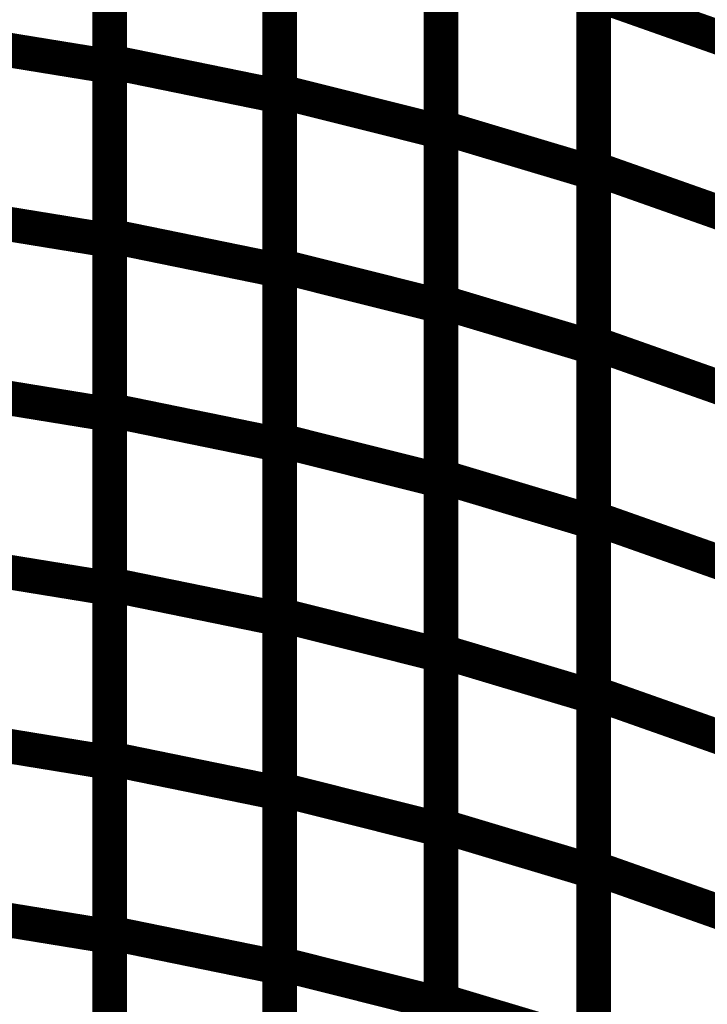
# Model space of a CAD drawing. Extents: x -1.89 to 1.67, y -2 to 2.49.
# Drawn here: x -1.14 to -1.08, y 0.33 to 0.42 of the extents above; entities that cross this region are included whole.
import ezdxf

# ---------------------------------------------------------------- set-up
doc = ezdxf.new("R2010")
doc.units = 0
doc.header["$MEASUREMENT"] = 0

msp = doc.modelspace()

# ---------------------------------------------------------------- linework, layer by layer
at = {"color": 0}
for points in [[(-1.132728, 0.415291, 0.003, 0.003, 0), (-1.132728, 0.445535, 0.003, 0.003, 0)], [(-1.132728, 0.415291, 0.003, 0.003, 0), (-1.132728, 0.445535, 0.003, 0.003, 0)], [(-1.132728, 0.445079, 0.003, 0.003, 0), (-1.132728, 0.414874, 0.003, 0.003, 0)], [(-1.132728, 0.445079, 0.003, 0.003, 0), (-1.132728, 0.414874, 0.003, 0.003, 0)], [(-1.117969, 0.412705, 0.003, 0.003, 0), (-1.117969, 0.442984, 0.003, 0.003, 0)], [(-1.117969, 0.412705, 0.003, 0.003, 0), (-1.117969, 0.442984, 0.003, 0.003, 0)], [(-1.117969, 0.442516, 0.003, 0.003, 0), (-1.117969, 0.412272, 0.003, 0.003, 0)], [(-1.117969, 0.442516, 0.003, 0.003, 0), (-1.117969, 0.412272, 0.003, 0.003, 0)], [(-1.103988, 0.409602, 0.003, 0.003, 0), (-1.103988, 0.439917, 0.003, 0.003, 0)], [(-1.103988, 0.409602, 0.003, 0.003, 0), (-1.103988, 0.439917, 0.003, 0.003, 0)], [(-1.103988, 0.439476, 0.003, 0.003, 0), (-1.103988, 0.409197, 0.003, 0.003, 0)], [(-1.103988, 0.439476, 0.003, 0.003, 0), (-1.103988, 0.409197, 0.003, 0.003, 0)], [(-1.090744, 0.406035, 0.003, 0.003, 0), (-1.090744, 0.43639, 0.003, 0.003, 0)], [(-1.090744, 0.406035, 0.003, 0.003, 0), (-1.090744, 0.43639, 0.003, 0.003, 0)], [(-1.090744, 0.435949, 0.003, 0.003, 0), (-1.090744, 0.405634, 0.003, 0.003, 0)], [(-1.090744, 0.435949, 0.003, 0.003, 0), (-1.090744, 0.405634, 0.003, 0.003, 0)], [(-1.132728, 0.400173, 0.003, 0.003, 0), (-1.132728, 0.430417, 0.003, 0.003, 0)], [(-1.132728, 0.400173, 0.003, 0.003, 0), (-1.132728, 0.430417, 0.003, 0.003, 0)], [(-1.132728, 0.429972, 0.003, 0.003, 0), (-1.132728, 0.399772, 0.003, 0.003, 0)], [(-1.132728, 0.429972, 0.003, 0.003, 0), (-1.132728, 0.399772, 0.003, 0.003, 0)], [(-1.117969, 0.397563, 0.003, 0.003, 0), (-1.117969, 0.427846, 0.003, 0.003, 0)], [(-1.117969, 0.397563, 0.003, 0.003, 0), (-1.117969, 0.427846, 0.003, 0.003, 0)], [(-1.117969, 0.427398, 0.003, 0.003, 0), (-1.117969, 0.397154, 0.003, 0.003, 0)], [(-1.117969, 0.427398, 0.003, 0.003, 0), (-1.117969, 0.397154, 0.003, 0.003, 0)], [(-1.103988, 0.394441, 0.003, 0.003, 0), (-1.103988, 0.42476, 0.003, 0.003, 0)], [(-1.103988, 0.394441, 0.003, 0.003, 0), (-1.103988, 0.42476, 0.003, 0.003, 0)], [(-1.103988, 0.424339, 0.003, 0.003, 0), (-1.103988, 0.394055, 0.003, 0.003, 0)], [(-1.103988, 0.424339, 0.003, 0.003, 0), (-1.103988, 0.394055, 0.003, 0.003, 0)], [(-1.090744, 0.390858, 0.003, 0.003, 0), (-1.090744, 0.421213, 0.003, 0.003, 0)], [(-1.090744, 0.421213, 0.003, 0.003, 0), (-1.078197, 0.416783, 0.003, 0.003, 0)], [(-1.078197, 0.416783, 0.003, 0.003, 0), (-1.090744, 0.421213, 0.003, 0.003, 0)], [(-1.090744, 0.390858, 0.003, 0.003, 0), (-1.090744, 0.421213, 0.003, 0.003, 0)], [(-1.090744, 0.421213, 0.003, 0.003, 0), (-1.078197, 0.416783, 0.003, 0.003, 0)], [(-1.078197, 0.416783, 0.003, 0.003, 0), (-1.090744, 0.421213, 0.003, 0.003, 0)], [(-1.090744, 0.420791, 0.003, 0.003, 0), (-1.090744, 0.390472, 0.003, 0.003, 0)], [(-1.090744, 0.420791, 0.003, 0.003, 0), (-1.090744, 0.390472, 0.003, 0.003, 0)], [(-1.148315, 0.417413, 0.003, 0.003, 0), (-1.132728, 0.414874, 0.003, 0.003, 0)], [(-1.132728, 0.414874, 0.003, 0.003, 0), (-1.148315, 0.417413, 0.003, 0.003, 0)], [(-1.148315, 0.417413, 0.003, 0.003, 0), (-1.132728, 0.414874, 0.003, 0.003, 0)], [(-1.132728, 0.414874, 0.003, 0.003, 0), (-1.148315, 0.417413, 0.003, 0.003, 0)], [(-1.132728, 0.385055, 0.003, 0.003, 0), (-1.132728, 0.415291, 0.003, 0.003, 0)], [(-1.132728, 0.415291, 0.003, 0.003, 0), (-1.117969, 0.412272, 0.003, 0.003, 0)], [(-1.117969, 0.412272, 0.003, 0.003, 0), (-1.132728, 0.415291, 0.003, 0.003, 0)], [(-1.132728, 0.385055, 0.003, 0.003, 0), (-1.132728, 0.415291, 0.003, 0.003, 0)], [(-1.132728, 0.415291, 0.003, 0.003, 0), (-1.117969, 0.412272, 0.003, 0.003, 0)], [(-1.117969, 0.412272, 0.003, 0.003, 0), (-1.132728, 0.415291, 0.003, 0.003, 0)], [(-1.132728, 0.414874, 0.003, 0.003, 0), (-1.132728, 0.384669, 0.003, 0.003, 0)], [(-1.132728, 0.414874, 0.003, 0.003, 0), (-1.132728, 0.384669, 0.003, 0.003, 0)], [(-1.117969, 0.382421, 0.003, 0.003, 0), (-1.117969, 0.412705, 0.003, 0.003, 0)], [(-1.117969, 0.412705, 0.003, 0.003, 0), (-1.103988, 0.409197, 0.003, 0.003, 0)], [(-1.103988, 0.409197, 0.003, 0.003, 0), (-1.117969, 0.412705, 0.003, 0.003, 0)], [(-1.117969, 0.382421, 0.003, 0.003, 0), (-1.117969, 0.412705, 0.003, 0.003, 0)], [(-1.117969, 0.412705, 0.003, 0.003, 0), (-1.103988, 0.409197, 0.003, 0.003, 0)], [(-1.103988, 0.409197, 0.003, 0.003, 0), (-1.117969, 0.412705, 0.003, 0.003, 0)], [(-1.117969, 0.412272, 0.003, 0.003, 0), (-1.117969, 0.382035, 0.003, 0.003, 0)], [(-1.117969, 0.412272, 0.003, 0.003, 0), (-1.117969, 0.382035, 0.003, 0.003, 0)], [(-1.103988, 0.379283, 0.003, 0.003, 0), (-1.103988, 0.409602, 0.003, 0.003, 0)], [(-1.103988, 0.409602, 0.003, 0.003, 0), (-1.090744, 0.405634, 0.003, 0.003, 0)], [(-1.090744, 0.405634, 0.003, 0.003, 0), (-1.103988, 0.409602, 0.003, 0.003, 0)], [(-1.103988, 0.379283, 0.003, 0.003, 0), (-1.103988, 0.409602, 0.003, 0.003, 0)], [(-1.103988, 0.409602, 0.003, 0.003, 0), (-1.090744, 0.405634, 0.003, 0.003, 0)], [(-1.090744, 0.405634, 0.003, 0.003, 0), (-1.103988, 0.409602, 0.003, 0.003, 0)], [(-1.103988, 0.409197, 0.003, 0.003, 0), (-1.103988, 0.378913, 0.003, 0.003, 0)], [(-1.103988, 0.409197, 0.003, 0.003, 0), (-1.103988, 0.378913, 0.003, 0.003, 0)], [(-1.090744, 0.375681, 0.003, 0.003, 0), (-1.090744, 0.406035, 0.003, 0.003, 0)], [(-1.090744, 0.406035, 0.003, 0.003, 0), (-1.078197, 0.401606, 0.003, 0.003, 0)], [(-1.078197, 0.401606, 0.003, 0.003, 0), (-1.090744, 0.406035, 0.003, 0.003, 0)], [(-1.090744, 0.375681, 0.003, 0.003, 0), (-1.090744, 0.406035, 0.003, 0.003, 0)], [(-1.090744, 0.406035, 0.003, 0.003, 0), (-1.078197, 0.401606, 0.003, 0.003, 0)], [(-1.078197, 0.401606, 0.003, 0.003, 0), (-1.090744, 0.406035, 0.003, 0.003, 0)], [(-1.090744, 0.405634, 0.003, 0.003, 0), (-1.090744, 0.375315, 0.003, 0.003, 0)], [(-1.090744, 0.405634, 0.003, 0.003, 0), (-1.090744, 0.375315, 0.003, 0.003, 0)], [(-1.148315, 0.402311, 0.003, 0.003, 0), (-1.132728, 0.399772, 0.003, 0.003, 0)], [(-1.132728, 0.399772, 0.003, 0.003, 0), (-1.148315, 0.402311, 0.003, 0.003, 0)], [(-1.148315, 0.402311, 0.003, 0.003, 0), (-1.132728, 0.399772, 0.003, 0.003, 0)], [(-1.132728, 0.399772, 0.003, 0.003, 0), (-1.148315, 0.402311, 0.003, 0.003, 0)], [(-1.132728, 0.369929, 0.003, 0.003, 0), (-1.132728, 0.400173, 0.003, 0.003, 0)], [(-1.132728, 0.400173, 0.003, 0.003, 0), (-1.117969, 0.397154, 0.003, 0.003, 0)], [(-1.117969, 0.397154, 0.003, 0.003, 0), (-1.132728, 0.400173, 0.003, 0.003, 0)], [(-1.132728, 0.369929, 0.003, 0.003, 0), (-1.132728, 0.400173, 0.003, 0.003, 0)], [(-1.132728, 0.400173, 0.003, 0.003, 0), (-1.117969, 0.397154, 0.003, 0.003, 0)], [(-1.117969, 0.397154, 0.003, 0.003, 0), (-1.132728, 0.400173, 0.003, 0.003, 0)], [(-1.132728, 0.399772, 0.003, 0.003, 0), (-1.132728, 0.369571, 0.003, 0.003, 0)], [(-1.132728, 0.399772, 0.003, 0.003, 0), (-1.132728, 0.369571, 0.003, 0.003, 0)], [(-1.117969, 0.36728, 0.003, 0.003, 0), (-1.117969, 0.397563, 0.003, 0.003, 0)], [(-1.117969, 0.397563, 0.003, 0.003, 0), (-1.103988, 0.394055, 0.003, 0.003, 0)], [(-1.103988, 0.394055, 0.003, 0.003, 0), (-1.117969, 0.397563, 0.003, 0.003, 0)], [(-1.117969, 0.36728, 0.003, 0.003, 0), (-1.117969, 0.397563, 0.003, 0.003, 0)], [(-1.117969, 0.397563, 0.003, 0.003, 0), (-1.103988, 0.394055, 0.003, 0.003, 0)], [(-1.103988, 0.394055, 0.003, 0.003, 0), (-1.117969, 0.397563, 0.003, 0.003, 0)], [(-1.117969, 0.397154, 0.003, 0.003, 0), (-1.117969, 0.366909, 0.003, 0.003, 0)], [(-1.117969, 0.397154, 0.003, 0.003, 0), (-1.117969, 0.366909, 0.003, 0.003, 0)], [(-1.103988, 0.364126, 0.003, 0.003, 0), (-1.103988, 0.394441, 0.003, 0.003, 0)], [(-1.103988, 0.394441, 0.003, 0.003, 0), (-1.090744, 0.390472, 0.003, 0.003, 0)], [(-1.090744, 0.390472, 0.003, 0.003, 0), (-1.103988, 0.394441, 0.003, 0.003, 0)], [(-1.103988, 0.364126, 0.003, 0.003, 0), (-1.103988, 0.394441, 0.003, 0.003, 0)], [(-1.103988, 0.394441, 0.003, 0.003, 0), (-1.090744, 0.390472, 0.003, 0.003, 0)], [(-1.090744, 0.390472, 0.003, 0.003, 0), (-1.103988, 0.394441, 0.003, 0.003, 0)], [(-1.103988, 0.394055, 0.003, 0.003, 0), (-1.103988, 0.363772, 0.003, 0.003, 0)], [(-1.103988, 0.394055, 0.003, 0.003, 0), (-1.103988, 0.363772, 0.003, 0.003, 0)], [(-1.090744, 0.360504, 0.003, 0.003, 0), (-1.090744, 0.390858, 0.003, 0.003, 0)], [(-1.090744, 0.390858, 0.003, 0.003, 0), (-1.078197, 0.386429, 0.003, 0.003, 0)], [(-1.078197, 0.386429, 0.003, 0.003, 0), (-1.090744, 0.390858, 0.003, 0.003, 0)], [(-1.090744, 0.360504, 0.003, 0.003, 0), (-1.090744, 0.390858, 0.003, 0.003, 0)], [(-1.090744, 0.390858, 0.003, 0.003, 0), (-1.078197, 0.386429, 0.003, 0.003, 0)], [(-1.078197, 0.386429, 0.003, 0.003, 0), (-1.090744, 0.390858, 0.003, 0.003, 0)], [(-1.090744, 0.390472, 0.003, 0.003, 0), (-1.090744, 0.360157, 0.003, 0.003, 0)], [(-1.090744, 0.390472, 0.003, 0.003, 0), (-1.090744, 0.360157, 0.003, 0.003, 0)], [(-1.148315, 0.387209, 0.003, 0.003, 0), (-1.132728, 0.384669, 0.003, 0.003, 0)], [(-1.132728, 0.384669, 0.003, 0.003, 0), (-1.148315, 0.387209, 0.003, 0.003, 0)], [(-1.148315, 0.387209, 0.003, 0.003, 0), (-1.132728, 0.384669, 0.003, 0.003, 0)], [(-1.132728, 0.384669, 0.003, 0.003, 0), (-1.148315, 0.387209, 0.003, 0.003, 0)], [(-1.132728, 0.354811, 0.003, 0.003, 0), (-1.132728, 0.385055, 0.003, 0.003, 0)], [(-1.132728, 0.385055, 0.003, 0.003, 0), (-1.117969, 0.382035, 0.003, 0.003, 0)], [(-1.117969, 0.382035, 0.003, 0.003, 0), (-1.132728, 0.385055, 0.003, 0.003, 0)], [(-1.132728, 0.354811, 0.003, 0.003, 0), (-1.132728, 0.385055, 0.003, 0.003, 0)], [(-1.132728, 0.385055, 0.003, 0.003, 0), (-1.117969, 0.382035, 0.003, 0.003, 0)], [(-1.117969, 0.382035, 0.003, 0.003, 0), (-1.132728, 0.385055, 0.003, 0.003, 0)], [(-1.132728, 0.384669, 0.003, 0.003, 0), (-1.132728, 0.354465, 0.003, 0.003, 0)], [(-1.132728, 0.384669, 0.003, 0.003, 0), (-1.132728, 0.354465, 0.003, 0.003, 0)], [(-1.117969, 0.352142, 0.003, 0.003, 0), (-1.117969, 0.382421, 0.003, 0.003, 0)], [(-1.117969, 0.382421, 0.003, 0.003, 0), (-1.103988, 0.378913, 0.003, 0.003, 0)], [(-1.103988, 0.378913, 0.003, 0.003, 0), (-1.117969, 0.382421, 0.003, 0.003, 0)], [(-1.117969, 0.352142, 0.003, 0.003, 0), (-1.117969, 0.382421, 0.003, 0.003, 0)], [(-1.117969, 0.382421, 0.003, 0.003, 0), (-1.103988, 0.378913, 0.003, 0.003, 0)], [(-1.103988, 0.378913, 0.003, 0.003, 0), (-1.117969, 0.382421, 0.003, 0.003, 0)], [(-1.117969, 0.382035, 0.003, 0.003, 0), (-1.117969, 0.351791, 0.003, 0.003, 0)], [(-1.117969, 0.382035, 0.003, 0.003, 0), (-1.117969, 0.351791, 0.003, 0.003, 0)], [(-1.103988, 0.348969, 0.003, 0.003, 0), (-1.103988, 0.379283, 0.003, 0.003, 0)], [(-1.103988, 0.379283, 0.003, 0.003, 0), (-1.090744, 0.375315, 0.003, 0.003, 0)], [(-1.090744, 0.375315, 0.003, 0.003, 0), (-1.103988, 0.379283, 0.003, 0.003, 0)], [(-1.103988, 0.348969, 0.003, 0.003, 0), (-1.103988, 0.379283, 0.003, 0.003, 0)], [(-1.103988, 0.379283, 0.003, 0.003, 0), (-1.090744, 0.375315, 0.003, 0.003, 0)], [(-1.090744, 0.375315, 0.003, 0.003, 0), (-1.103988, 0.379283, 0.003, 0.003, 0)], [(-1.103988, 0.378913, 0.003, 0.003, 0), (-1.103988, 0.348634, 0.003, 0.003, 0)], [(-1.103988, 0.378913, 0.003, 0.003, 0), (-1.103988, 0.348634, 0.003, 0.003, 0)], [(-1.090744, 0.345327, 0.003, 0.003, 0), (-1.090744, 0.375681, 0.003, 0.003, 0)], [(-1.090744, 0.375681, 0.003, 0.003, 0), (-1.078197, 0.371252, 0.003, 0.003, 0)], [(-1.078197, 0.371252, 0.003, 0.003, 0), (-1.090744, 0.375681, 0.003, 0.003, 0)], [(-1.090744, 0.345327, 0.003, 0.003, 0), (-1.090744, 0.375681, 0.003, 0.003, 0)], [(-1.090744, 0.375681, 0.003, 0.003, 0), (-1.078197, 0.371252, 0.003, 0.003, 0)], [(-1.078197, 0.371252, 0.003, 0.003, 0), (-1.090744, 0.375681, 0.003, 0.003, 0)], [(-1.090744, 0.375315, 0.003, 0.003, 0), (-1.090744, 0.344996, 0.003, 0.003, 0)], [(-1.090744, 0.375315, 0.003, 0.003, 0), (-1.090744, 0.344996, 0.003, 0.003, 0)], [(-1.148315, 0.37211, 0.003, 0.003, 0), (-1.132728, 0.369571, 0.003, 0.003, 0)], [(-1.132728, 0.369571, 0.003, 0.003, 0), (-1.148315, 0.37211, 0.003, 0.003, 0)], [(-1.148315, 0.37211, 0.003, 0.003, 0), (-1.132728, 0.369571, 0.003, 0.003, 0)], [(-1.132728, 0.369571, 0.003, 0.003, 0), (-1.148315, 0.37211, 0.003, 0.003, 0)], [(-1.132728, 0.339689, 0.003, 0.003, 0), (-1.132728, 0.369929, 0.003, 0.003, 0)], [(-1.132728, 0.369929, 0.003, 0.003, 0), (-1.117969, 0.366909, 0.003, 0.003, 0)], [(-1.117969, 0.366909, 0.003, 0.003, 0), (-1.132728, 0.369929, 0.003, 0.003, 0)], [(-1.132728, 0.339689, 0.003, 0.003, 0), (-1.132728, 0.369929, 0.003, 0.003, 0)], [(-1.132728, 0.369929, 0.003, 0.003, 0), (-1.117969, 0.366909, 0.003, 0.003, 0)], [(-1.117969, 0.366909, 0.003, 0.003, 0), (-1.132728, 0.369929, 0.003, 0.003, 0)], [(-1.132728, 0.369571, 0.003, 0.003, 0), (-1.132728, 0.339362, 0.003, 0.003, 0)], [(-1.132728, 0.369571, 0.003, 0.003, 0), (-1.132728, 0.339362, 0.003, 0.003, 0)], [(-1.117969, 0.337004, 0.003, 0.003, 0), (-1.117969, 0.36728, 0.003, 0.003, 0)], [(-1.117969, 0.36728, 0.003, 0.003, 0), (-1.103988, 0.363772, 0.003, 0.003, 0)], [(-1.103988, 0.363772, 0.003, 0.003, 0), (-1.117969, 0.36728, 0.003, 0.003, 0)], [(-1.117969, 0.337004, 0.003, 0.003, 0), (-1.117969, 0.36728, 0.003, 0.003, 0)], [(-1.117969, 0.36728, 0.003, 0.003, 0), (-1.103988, 0.363772, 0.003, 0.003, 0)], [(-1.103988, 0.363772, 0.003, 0.003, 0), (-1.117969, 0.36728, 0.003, 0.003, 0)], [(-1.117969, 0.366909, 0.003, 0.003, 0), (-1.117969, 0.336669, 0.003, 0.003, 0)], [(-1.117969, 0.366909, 0.003, 0.003, 0), (-1.117969, 0.336669, 0.003, 0.003, 0)], [(-1.103988, 0.333807, 0.003, 0.003, 0), (-1.103988, 0.364126, 0.003, 0.003, 0)], [(-1.103988, 0.364126, 0.003, 0.003, 0), (-1.090744, 0.360157, 0.003, 0.003, 0)], [(-1.090744, 0.360157, 0.003, 0.003, 0), (-1.103988, 0.364126, 0.003, 0.003, 0)], [(-1.103988, 0.333807, 0.003, 0.003, 0), (-1.103988, 0.364126, 0.003, 0.003, 0)], [(-1.103988, 0.364126, 0.003, 0.003, 0), (-1.090744, 0.360157, 0.003, 0.003, 0)], [(-1.090744, 0.360157, 0.003, 0.003, 0), (-1.103988, 0.364126, 0.003, 0.003, 0)], [(-1.103988, 0.363772, 0.003, 0.003, 0), (-1.103988, 0.333496, 0.003, 0.003, 0)], [(-1.103988, 0.363772, 0.003, 0.003, 0), (-1.103988, 0.333496, 0.003, 0.003, 0)], [(-1.090744, 0.330154, 0.003, 0.003, 0), (-1.090744, 0.360504, 0.003, 0.003, 0)], [(-1.090744, 0.360504, 0.003, 0.003, 0), (-1.078197, 0.356075, 0.003, 0.003, 0)], [(-1.078197, 0.356075, 0.003, 0.003, 0), (-1.090744, 0.360504, 0.003, 0.003, 0)], [(-1.090744, 0.330154, 0.003, 0.003, 0), (-1.090744, 0.360504, 0.003, 0.003, 0)], [(-1.090744, 0.360504, 0.003, 0.003, 0), (-1.078197, 0.356075, 0.003, 0.003, 0)], [(-1.078197, 0.356075, 0.003, 0.003, 0), (-1.090744, 0.360504, 0.003, 0.003, 0)], [(-1.090744, 0.360157, 0.003, 0.003, 0), (-1.090744, 0.329839, 0.003, 0.003, 0)], [(-1.090744, 0.360157, 0.003, 0.003, 0), (-1.090744, 0.329839, 0.003, 0.003, 0)], [(-1.148315, 0.357008, 0.003, 0.003, 0), (-1.132728, 0.354465, 0.003, 0.003, 0)], [(-1.132728, 0.354465, 0.003, 0.003, 0), (-1.148315, 0.357008, 0.003, 0.003, 0)], [(-1.148315, 0.357008, 0.003, 0.003, 0), (-1.132728, 0.354465, 0.003, 0.003, 0)], [(-1.132728, 0.354465, 0.003, 0.003, 0), (-1.148315, 0.357008, 0.003, 0.003, 0)], [(-1.132728, 0.324571, 0.003, 0.003, 0), (-1.132728, 0.354811, 0.003, 0.003, 0)], [(-1.132728, 0.354811, 0.003, 0.003, 0), (-1.117969, 0.351791, 0.003, 0.003, 0)], [(-1.117969, 0.351791, 0.003, 0.003, 0), (-1.132728, 0.354811, 0.003, 0.003, 0)], [(-1.132728, 0.324571, 0.003, 0.003, 0), (-1.132728, 0.354811, 0.003, 0.003, 0)], [(-1.132728, 0.354811, 0.003, 0.003, 0), (-1.117969, 0.351791, 0.003, 0.003, 0)], [(-1.117969, 0.351791, 0.003, 0.003, 0), (-1.132728, 0.354811, 0.003, 0.003, 0)], [(-1.132728, 0.354465, 0.003, 0.003, 0), (-1.132728, 0.324264, 0.003, 0.003, 0)], [(-1.132728, 0.354465, 0.003, 0.003, 0), (-1.132728, 0.324264, 0.003, 0.003, 0)], [(-1.117969, 0.321862, 0.003, 0.003, 0), (-1.117969, 0.352142, 0.003, 0.003, 0)], [(-1.117969, 0.352142, 0.003, 0.003, 0), (-1.103988, 0.348634, 0.003, 0.003, 0)], [(-1.103988, 0.348634, 0.003, 0.003, 0), (-1.117969, 0.352142, 0.003, 0.003, 0)], [(-1.117969, 0.321862, 0.003, 0.003, 0), (-1.117969, 0.352142, 0.003, 0.003, 0)], [(-1.117969, 0.352142, 0.003, 0.003, 0), (-1.103988, 0.348634, 0.003, 0.003, 0)], [(-1.103988, 0.348634, 0.003, 0.003, 0), (-1.117969, 0.352142, 0.003, 0.003, 0)], [(-1.117969, 0.351791, 0.003, 0.003, 0), (-1.117969, 0.321551, 0.003, 0.003, 0)], [(-1.117969, 0.351791, 0.003, 0.003, 0), (-1.117969, 0.321551, 0.003, 0.003, 0)], [(-1.103988, 0.31865, 0.003, 0.003, 0), (-1.103988, 0.348969, 0.003, 0.003, 0)], [(-1.103988, 0.348969, 0.003, 0.003, 0), (-1.090744, 0.344996, 0.003, 0.003, 0)], [(-1.090744, 0.344996, 0.003, 0.003, 0), (-1.103988, 0.348969, 0.003, 0.003, 0)], [(-1.103988, 0.31865, 0.003, 0.003, 0), (-1.103988, 0.348969, 0.003, 0.003, 0)], [(-1.103988, 0.348969, 0.003, 0.003, 0), (-1.090744, 0.344996, 0.003, 0.003, 0)], [(-1.090744, 0.344996, 0.003, 0.003, 0), (-1.103988, 0.348969, 0.003, 0.003, 0)], [(-1.103988, 0.348634, 0.003, 0.003, 0), (-1.103988, 0.318354, 0.003, 0.003, 0)], [(-1.103988, 0.348634, 0.003, 0.003, 0), (-1.103988, 0.318354, 0.003, 0.003, 0)], [(-1.090744, 0.314972, 0.003, 0.003, 0), (-1.090744, 0.345327, 0.003, 0.003, 0)], [(-1.090744, 0.345327, 0.003, 0.003, 0), (-1.078197, 0.340898, 0.003, 0.003, 0)], [(-1.078197, 0.340898, 0.003, 0.003, 0), (-1.090744, 0.345327, 0.003, 0.003, 0)], [(-1.090744, 0.314972, 0.003, 0.003, 0), (-1.090744, 0.345327, 0.003, 0.003, 0)], [(-1.090744, 0.345327, 0.003, 0.003, 0), (-1.078197, 0.340898, 0.003, 0.003, 0)], [(-1.078197, 0.340898, 0.003, 0.003, 0), (-1.090744, 0.345327, 0.003, 0.003, 0)], [(-1.090744, 0.344996, 0.003, 0.003, 0), (-1.090744, 0.314681, 0.003, 0.003, 0)], [(-1.090744, 0.344996, 0.003, 0.003, 0), (-1.090744, 0.314681, 0.003, 0.003, 0)], [(-1.148315, 0.341902, 0.003, 0.003, 0), (-1.132728, 0.339362, 0.003, 0.003, 0)], [(-1.132728, 0.339362, 0.003, 0.003, 0), (-1.148315, 0.341902, 0.003, 0.003, 0)], [(-1.148315, 0.341902, 0.003, 0.003, 0), (-1.132728, 0.339362, 0.003, 0.003, 0)], [(-1.132728, 0.339362, 0.003, 0.003, 0), (-1.148315, 0.341902, 0.003, 0.003, 0)], [(-1.132728, 0.309449, 0.003, 0.003, 0), (-1.132728, 0.339689, 0.003, 0.003, 0)], [(-1.132728, 0.339689, 0.003, 0.003, 0), (-1.117969, 0.336669, 0.003, 0.003, 0)], [(-1.117969, 0.336669, 0.003, 0.003, 0), (-1.132728, 0.339689, 0.003, 0.003, 0)], [(-1.132728, 0.309449, 0.003, 0.003, 0), (-1.132728, 0.339689, 0.003, 0.003, 0)], [(-1.132728, 0.339689, 0.003, 0.003, 0), (-1.117969, 0.336669, 0.003, 0.003, 0)], [(-1.117969, 0.336669, 0.003, 0.003, 0), (-1.132728, 0.339689, 0.003, 0.003, 0)], [(-1.132728, 0.339362, 0.003, 0.003, 0), (-1.132728, 0.309161, 0.003, 0.003, 0)], [(-1.132728, 0.339362, 0.003, 0.003, 0), (-1.132728, 0.309161, 0.003, 0.003, 0)], [(-1.117969, 0.30672, 0.003, 0.003, 0), (-1.117969, 0.337004, 0.003, 0.003, 0)], [(-1.117969, 0.337004, 0.003, 0.003, 0), (-1.103988, 0.333496, 0.003, 0.003, 0)], [(-1.103988, 0.333496, 0.003, 0.003, 0), (-1.117969, 0.337004, 0.003, 0.003, 0)], [(-1.117969, 0.30672, 0.003, 0.003, 0), (-1.117969, 0.337004, 0.003, 0.003, 0)], [(-1.117969, 0.337004, 0.003, 0.003, 0), (-1.103988, 0.333496, 0.003, 0.003, 0)], [(-1.103988, 0.333496, 0.003, 0.003, 0), (-1.117969, 0.337004, 0.003, 0.003, 0)], [(-1.117969, 0.336669, 0.003, 0.003, 0), (-1.117969, 0.306429, 0.003, 0.003, 0)], [(-1.117969, 0.336669, 0.003, 0.003, 0), (-1.117969, 0.306429, 0.003, 0.003, 0)], [(-1.103988, 0.303492, 0.003, 0.003, 0), (-1.103988, 0.333807, 0.003, 0.003, 0)], [(-1.103988, 0.333807, 0.003, 0.003, 0), (-1.090744, 0.329839, 0.003, 0.003, 0)], [(-1.090744, 0.329839, 0.003, 0.003, 0), (-1.103988, 0.333807, 0.003, 0.003, 0)], [(-1.103988, 0.303492, 0.003, 0.003, 0), (-1.103988, 0.333807, 0.003, 0.003, 0)], [(-1.103988, 0.333807, 0.003, 0.003, 0), (-1.090744, 0.329839, 0.003, 0.003, 0)], [(-1.090744, 0.329839, 0.003, 0.003, 0), (-1.103988, 0.333807, 0.003, 0.003, 0)], [(-1.103988, 0.333496, 0.003, 0.003, 0), (-1.103988, 0.303213, 0.003, 0.003, 0)], [(-1.103988, 0.333496, 0.003, 0.003, 0), (-1.103988, 0.303213, 0.003, 0.003, 0)]]:
    msp.add_lwpolyline(points, format="xyseb", dxfattribs=at)

doc.saveas('drawing.dxf')
